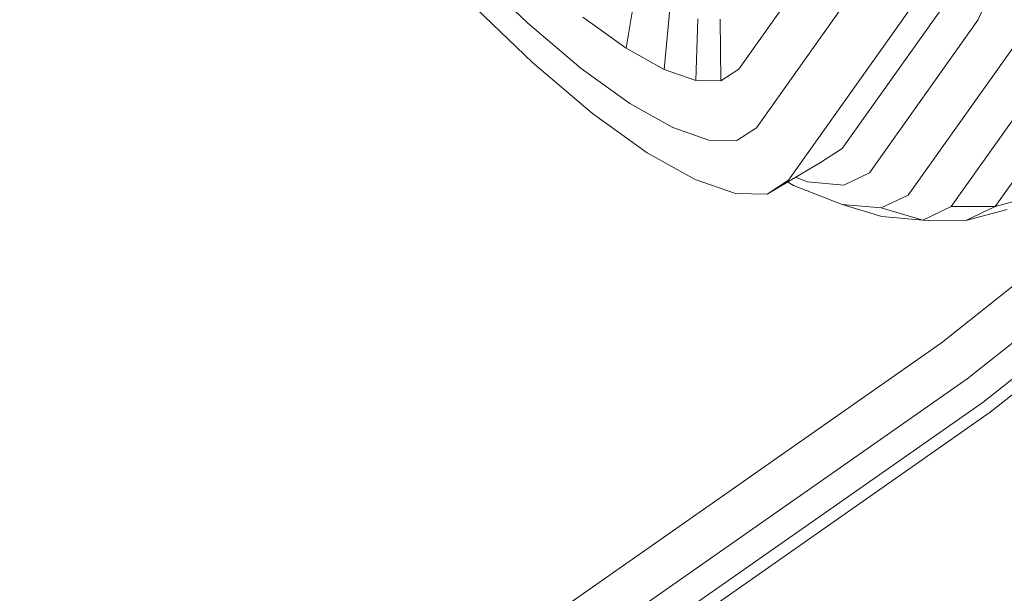
# Model space of a CAD drawing. Units: millimetres. Extents: x 741084 to 757005, y 144024 to 168216.
# Drawn here: x 749145 to 749191, y 148767 to 148794 of the extents above; entities that cross this region are included whole.
import ezdxf

# ---------------------------------------------------------------- set-up
doc = ezdxf.new("R2010")
doc.units = ezdxf.units.MM
doc.header["$PDSIZE"] = -1
doc.layers.add('размер', color=92, linetype='Continuous', lineweight=15)
doc.dimstyles.new('Размер М1.1', dxfattribs={"dimtxt": 300, "dimasz": 200, "dimexe": 1, "dimexo": 1, "dimgap": 50, "dimtad": 1, "dimdec": 0, "dimzin": 0, "dimtxsty": 'Standard', "dimcen": 2.5, "dimazin": 0, "dimtfac": 1, "dimtmove": 0, "dimatfit": 3, "dimfxl": 1, "dimtzin": 0, "dimarcsym": 0})

# ---------------------------------------------------------------- blocks, each defined once
blk = doc.blocks.new('*D26')
at = {"layer": 'Defpoints', "color": 0, "transparency": 16777216}
for p in [(753592.028, 158650.448, 349.744), (741596.692, 144023.907), (751591.017, 144023.907, 349.744)]:
    blk.add_point(p, dxfattribs=at)
at = {"layer": 'размер', "color": 0, "lineweight": -2, "transparency": 16777216}
for p, q in [((753591.028, 158650.448), (741595.692, 158650.448)), ((741596.692, 158450.448), (741596.692, 144223.907)), ((751590.017, 144023.907), (741595.692, 144023.907))]:
    blk.add_line(p, q, dxfattribs=at)
at = {"layer": 'размер', "color": 0, "transparency": 16777216}
for points in [[(741563.358, 158450.448), (741630.025, 158450.448), (741596.692, 158650.448)], [(741563.358, 144223.907), (741630.025, 144223.907), (741596.692, 144023.907)]]:
    blk.add_solid(points, dxfattribs=at)
at = {"layer": 'размер', "color": 0, "transparency": 16777216, "insert": (741346.692, 151337.177), "char_height": 400, "attachment_point": 5, "rotation": 90}
blk.add_mtext('14500', dxfattribs=at)
blk = doc.blocks.new('*D29')
at = {"layer": 'Defpoints', "color": 0, "transparency": 16777216}
for p in [(754165.752, 156831.399, 349.744), (742989.383, 145524.062), (749448.185, 145524.062, 349.744)]:
    blk.add_point(p, dxfattribs=at)
at = {"layer": 'размер', "color": 0, "lineweight": -2, "transparency": 16777216}
for p, q in [((754164.752, 156831.399), (742988.383, 156831.399)), ((742989.383, 156631.399), (742989.383, 145724.062)), ((749447.185, 145524.062), (742988.383, 145524.062))]:
    blk.add_line(p, q, dxfattribs=at)
at = {"layer": 'размер', "color": 0, "transparency": 16777216}
for points in [[(742956.049, 156631.399), (743022.716, 156631.399), (742989.383, 156831.399)], [(742956.049, 145724.062), (743022.716, 145724.062), (742989.383, 145524.062)]]:
    blk.add_solid(points, dxfattribs=at)
at = {"layer": 'размер', "color": 0, "transparency": 16777216, "insert": (742739.383, 151177.731), "char_height": 400, "attachment_point": 5, "rotation": 90}
blk.add_mtext('11200', dxfattribs=at)

msp = doc.modelspace()

# ---------------------------------------------------------------- linework, layer by layer
at = {"color": 0, "linetype": 'Continuous', "lineweight": 0}
for p, q in [((749178.456, 148791.226, 349.744), (749185.726, 148801.474, 349.744)), ((749179.283, 148788.494, 349.744), (749187.419, 148799.962, 349.744)), ((749180.781, 148786.046, 349.744), (749189.636, 148798.528, 349.744)), ((749183.282, 148787.526, 349.744), (749190.701, 148797.982, 349.744)), ((749165.94, 148795.949, 349.744), (749168.62, 148793.37, 349.744)), ((749190.473, 148795.449, 349.744), (749189.611, 148793.513, 349.744)), ((749173.664, 148794.91, 349.744), (749173.208, 148792.206, 349.744)), ((749165.833, 148794.431, 349.744), (749168.839, 148791.537, 349.744)), ((749175.238, 148794.027, 349.744), (749174.978, 148791.213, 349.744)), ((749171.196, 148793.652, 349.744), (749173.208, 148792.206, 349.744)), ((749176.557, 148793.569, 349.744), (749176.462, 148790.698, 349.744)), ((749177.586, 148793.556, 349.744), (749177.618, 148790.684, 349.744)), ((749189.611, 148793.513, 349.744), (749184.555, 148786.386, 349.744)), ((749168.62, 148793.37, 349.744), (749171.117, 148791.252, 349.744)), ((749173.208, 148792.206, 349.744), (749174.978, 148791.213, 349.744)), ((749191.448, 148792.518, 349.744), (749186.364, 148785.352, 349.744)), ((749193.469, 148792.015, 349.744), (749188.362, 148784.815, 349.744)), ((749195.538, 148792.038, 349.744), (749190.411, 148784.813, 349.744)), ((749168.839, 148791.537, 349.744), (749171.643, 148789.16, 349.744)), ((749171.117, 148791.252, 349.744), (749173.388, 148789.62, 349.744)), ((749174.978, 148791.213, 349.744), (749176.462, 148790.698, 349.744)), ((749177.618, 148790.684, 349.744), (749178.456, 148791.226, 349.744)), ((749176.462, 148790.698, 349.744), (749177.618, 148790.684, 349.744)), ((749173.388, 148789.62, 349.744), (749175.385, 148788.499, 349.744)), ((749171.643, 148789.16, 349.744), (749174.192, 148787.327, 349.744)), ((749175.385, 148788.499, 349.744), (749177.061, 148787.918, 349.744)), ((749178.367, 148787.902, 349.744), (749179.283, 148788.494, 349.744)), ((749177.061, 148787.918, 349.744), (749178.367, 148787.902, 349.744)), ((749182.27, 148786.874, 349.744), (749183.282, 148787.526, 349.744)), ((749174.192, 148787.327, 349.744), (749176.434, 148786.07, 349.744)), ((749179.781, 148785.399, 349.744), (749182.27, 148786.874, 349.744)), ((749181.662, 148785.966, 349.744), (749181.104, 148786.183, 349.744)), ((749184.555, 148786.386, 349.744), (749183.363, 148785.818, 349.744)), ((749176.434, 148786.07, 349.744), (749178.314, 148785.417, 349.744)), ((749179.781, 148785.399, 349.744), (749180.781, 148786.046, 349.744)), ((749181.005, 148785.799, 349.744), (749180.729, 148785.961, 349.744)), ((749183.288, 148784.909, 349.744), (749181.005, 148785.799, 349.744)), ((749183.363, 148785.818, 349.744), (749181.662, 148785.966, 349.744)), ((749178.314, 148785.417, 349.744), (749179.781, 148785.399, 349.744)), ((749186.364, 148785.352, 349.744), (749185.103, 148784.751, 349.744)), ((749190.411, 148784.813, 349.744), (749192.374, 148785.344, 349.744)), ((749183.288, 148784.909, 349.744), (749185.128, 148784.352, 349.744)), ((749185.103, 148784.751, 349.744), (749183.288, 148784.909, 349.744)), ((749188.362, 148784.815, 349.744), (749187.041, 148784.186, 349.744)), ((749188.362, 148784.815, 349.744), (749190.411, 148784.813, 349.744)), ((749190.411, 148784.813, 349.744), (749189.045, 148784.161, 349.744)), ((749185.103, 148784.751, 349.744), (749187.041, 148784.186, 349.744)), ((749187.041, 148784.186, 349.744), (749185.128, 148784.352, 349.744)), ((749189.045, 148784.161, 349.744), (749190.979, 148784.679, 349.744)), ((749187.041, 148784.186, 349.744), (749189.045, 148784.161, 349.744)), ((749187.916, 148778.464, 349.744), (749192.83, 148782.381, 349.744)), ((749189.101, 148776.771, 349.744), (749194.231, 148780.855, 349.744)), ((749195.142, 148779.892, 349.744), (749189.858, 148775.69, 349.744)), ((749195.563, 148779.494, 349.744), (749190.187, 148775.221, 349.744)), ((748762.217, 148480.374, 349.744), (749187.916, 148778.464, 349.744)), ((748763.288, 148478.607, 349.744), (749189.101, 148776.771, 349.744)), ((749189.858, 148775.69, 349.744), (748763.964, 148477.473, 349.744)), ((749190.187, 148775.221, 349.744), (748764.244, 148476.972, 349.744))]:
    msp.add_line(p, q, dxfattribs=at)

# ---------------------------------------------------------------- dimensions: what is measured, and where the dimension line sits
at = {"layer": 'размер'}
for base, p1, p2, text, picture, middle in [((741596.692, 144023.907), (753592.028, 158650.448, 349.744), (751591.017, 144023.907, 349.744), '14500', '*D26', (741346.692, 151337.177)), ((742989.383, 145524.062), (754165.752, 156831.399, 349.744), (749448.185, 145524.062, 349.744), '11200', '*D29', (742739.383, 151177.731))]:
    dim = msp.add_linear_dim(base=base, p1=p1, p2=p2, angle=90, text=text, dimstyle='Размер М1.1', override={"dimtxt": 400}, dxfattribs=at)
    dim.commit()
    dim.dimension.update_dxf_attribs({"geometry": picture, "text_midpoint": middle})

doc.saveas('drawing.dxf')
